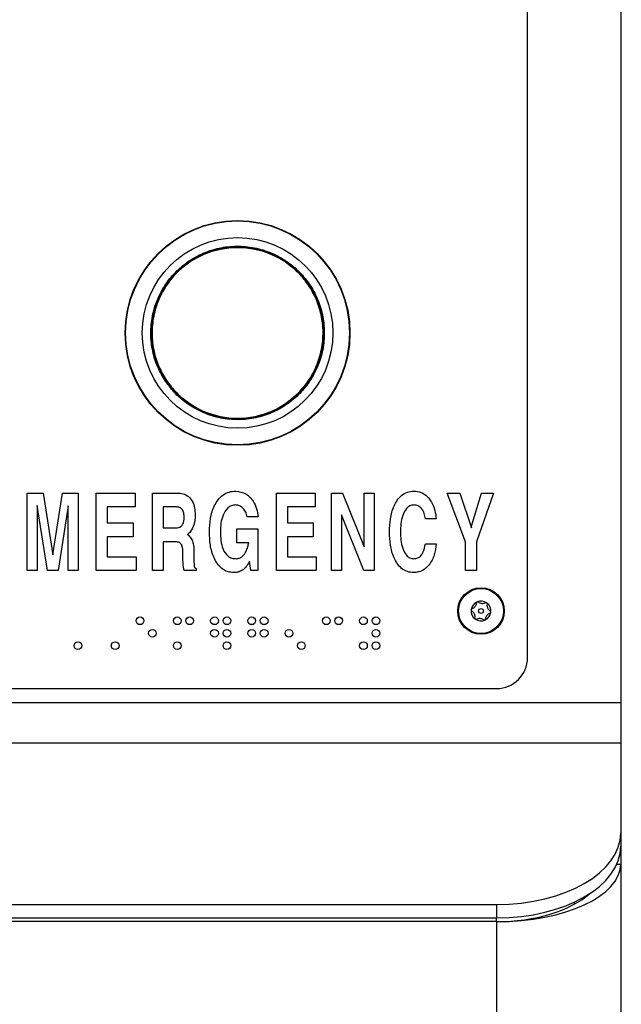
# Paper-space layout 'SIGNAGE' of a CAD drawing. Units: inches. Extents: x 0.3 to 21.8, y 0.2 to 16.9.
# Drawn here: x 3.2 to 3.8, y 9.1 to 10.1 of the extents above; entities that cross this region are included whole.
import ezdxf

# ---------------------------------------------------------------- set-up
doc = ezdxf.new("R2010")
doc.units = ezdxf.units.IN
doc.header["$MEASUREMENT"] = 0

psp = doc.layouts.new('SIGNAGE')

# ---------------------------------------------------------------- linework, layer by layer
at = {"color": 7, "linetype": 'Continuous', "lineweight": 25}
for p, q in [((3.75723, 10.84447), (3.75723, 9.39772)), ((3.66348, 9.44322), (3.66348, 10.81822)), ((3.75785, 9.9992), (3.75723, 9.9992)), ((3.75785, 9.8117), (3.75785, 9.9992)), ((3.75785, 9.8117), (3.75723, 9.8117)), ((3.75785, 9.69861), (3.75723, 9.69861)), ((3.15979, 9.53072), (3.15979, 9.60885)), ((3.15979, 9.60885), (3.17564, 9.60885)), ((3.17564, 9.60885), (3.18553, 9.54673)), ((3.18561, 9.54673), (3.19516, 9.60885)), ((3.19516, 9.60885), (3.21087, 9.60885)), ((3.21087, 9.60885), (3.21087, 9.53072)), ((3.22925, 9.60885), (3.26831, 9.60885)), ((3.22925, 9.53072), (3.22925, 9.60885)), ((3.26831, 9.60885), (3.26831, 9.59483)), ((3.28569, 9.60885), (3.31057, 9.60885)), ((3.28569, 9.53072), (3.28569, 9.60885)), ((3.41059, 9.60885), (3.44965, 9.60885)), ((3.41059, 9.53072), (3.41059, 9.60885)), ((3.44965, 9.60885), (3.44965, 9.59483)), ((3.46603, 9.60885), (3.47726, 9.60885)), ((3.46603, 9.53072), (3.46603, 9.60885)), ((3.47726, 9.60885), (3.49908, 9.55465)), ((3.49908, 9.60885), (3.5091, 9.60885)), ((3.49908, 9.55465), (3.49908, 9.60885)), ((3.5091, 9.60885), (3.5091, 9.53072)), ((3.58266, 9.60885), (3.59542, 9.60885)), ((3.60094, 9.55989), (3.58266, 9.60885)), ((3.59542, 9.60885), (3.60686, 9.57367)), ((3.60681, 9.57462), (3.61706, 9.60885)), ((3.62924, 9.60885), (3.61196, 9.55989)), ((3.61706, 9.60885), (3.62924, 9.60885)), ((3.75785, 9.60204), (3.75723, 9.60204)), ((3.1698, 9.59641), (3.1698, 9.53072)), ((3.16985, 9.59641), (3.1698, 9.59641)), ((3.17994, 9.53072), (3.16985, 9.59641)), ((3.20079, 9.59587), (3.19074, 9.53072)), ((3.20085, 9.59587), (3.20079, 9.59587)), ((3.20085, 9.53072), (3.20085, 9.59587)), ((3.26831, 9.59483), (3.24027, 9.59483)), ((3.24027, 9.59483), (3.24027, 9.5788)), ((3.30993, 9.59483), (3.29671, 9.59483)), ((3.29671, 9.59483), (3.29671, 9.57379)), ((3.42161, 9.59483), (3.42161, 9.5788)), ((3.44965, 9.59483), (3.42161, 9.59483)), ((3.24027, 9.5788), (3.26631, 9.5788)), ((3.26631, 9.5788), (3.26631, 9.56478)), ((3.39221, 9.58481), (3.38119, 9.58481)), ((3.42161, 9.5788), (3.44765, 9.5788)), ((3.44765, 9.5788), (3.44765, 9.56478)), ((3.49869, 9.53072), (3.47604, 9.58703)), ((3.47604, 9.58703), (3.47604, 9.53072)), ((3.57155, 9.58281), (3.56053, 9.58281)), ((3.29671, 9.57379), (3.30932, 9.57379)), ((3.37067, 9.55877), (3.37067, 9.57279)), ((3.37067, 9.57279), (3.39197, 9.57279)), ((3.39197, 9.57279), (3.39197, 9.53072)), ((3.60686, 9.57367), (3.60681, 9.57462)), ((3.26631, 9.56478), (3.24027, 9.56478)), ((3.24027, 9.56478), (3.24027, 9.54474)), ((3.30891, 9.55977), (3.29671, 9.55977)), ((3.29671, 9.55977), (3.29671, 9.53072)), ((3.38271, 9.55877), (3.37067, 9.55877)), ((3.44765, 9.56478), (3.42161, 9.56478)), ((3.42161, 9.56478), (3.42161, 9.54474)), ((3.56053, 9.55777), (3.57155, 9.55777)), ((3.60094, 9.53072), (3.60094, 9.55989)), ((3.61196, 9.55989), (3.61196, 9.53072)), ((3.31644, 9.5439), (3.31647, 9.54817)), ((3.32749, 9.55063), (3.32749, 9.54207)), ((3.18553, 9.54673), (3.18561, 9.54673)), ((3.24027, 9.54474), (3.26931, 9.54474)), ((3.26931, 9.54474), (3.26931, 9.53072)), ((3.38359, 9.54013), (3.38329, 9.53955)), ((3.38481, 9.53072), (3.38359, 9.54013)), ((3.42161, 9.54474), (3.45065, 9.54474)), ((3.45065, 9.54474), (3.45065, 9.53072)), ((3.1698, 9.53072), (3.15979, 9.53072)), ((3.19074, 9.53072), (3.17994, 9.53072)), ((3.21087, 9.53072), (3.20085, 9.53072)), ((3.26931, 9.53072), (3.22925, 9.53072)), ((3.29671, 9.53072), (3.28569, 9.53072)), ((3.32966, 9.53072), (3.31771, 9.53072)), ((3.32966, 9.53273), (3.32966, 9.53072)), ((3.39197, 9.53072), (3.38481, 9.53072)), ((3.45065, 9.53072), (3.41059, 9.53072)), ((3.47604, 9.53072), (3.46603, 9.53072)), ((3.5091, 9.53072), (3.49869, 9.53072)), ((3.61196, 9.53072), (3.60094, 9.53072)), ((3.75785, 9.5087), (3.75723, 9.5087)), ((3.0721, 9.41197), (3.63223, 9.41197)), ((3.75723, 9.39772), (2.50723, 9.39772)), ((3.75723, 9.39772), (3.75723, 9.35712)), ((3.75785, 9.39321), (3.75723, 9.39321)), ((3.75785, 9.28462), (3.75785, 9.39321)), ((3.75723, 9.35712), (2.50723, 9.35712)), ((3.75723, 9.35712), (3.75723, 9.26674)), ((3.75785, 9.28462), (3.75723, 9.28462)), ((3.75785, 9.20571), (3.75785, 9.28462)), ((3.75723, 9.26674), (3.75723, 9.2532)), ((3.75723, 9.2532), (3.75723, 9.23534)), ((3.75334, 9.23534), (3.75723, 9.23534)), ((3.75723, 9.23534), (3.75723, 4.73469)), ((3.72276, 9.20344), (3.72361, 9.20344)), ((3.72598, 9.20547), (3.72598, 9.20544)), ((3.75785, 9.20571), (3.75723, 9.20571)), ((2.63223, 9.19457), (3.63223, 9.19457)), ((3.63223, 9.19457), (3.63223, 9.18103)), ((3.71035, 9.19687), (3.71035, 9.19471)), ((2.63223, 9.18103), (3.63223, 9.18103)), ((3.63223, 9.17728), (2.63223, 9.17728)), ((3.63223, 9.17728), (3.63223, 4.73469))]:
    psp.add_line(p, q, dxfattribs=at)
at = {"color": 8, "linetype": 'Continuous', "lineweight": 25}
psp.add_line((3.63223, 9.17728), (3.63223, 9.18103), dxfattribs=at)
at = {"color": 7, "linetype": 'Continuous', "lineweight": 25}
for centre, radius in [((3.37148, 9.7701), 0.11319), ((3.37148, 9.7701), 0.11274), ((3.37148, 9.7701), 0.09596), ((3.37148, 9.7701), 0.08686), ((3.37148, 9.7701), 0.08612), ((3.6166, 9.4901), 0.02344), ((3.6166, 9.4901), 0.02262), ((3.6166, 9.4901), 0.00248), ((3.27325, 9.48022), 0.00388), ((3.31075, 9.48022), 0.00388), ((3.32325, 9.48022), 0.00387), ((3.34825, 9.48022), 0.00388), ((3.36075, 9.48022), 0.00387), ((3.38575, 9.48022), 0.00387), ((3.39825, 9.48022), 0.00387), ((3.46075, 9.48022), 0.00387), ((3.47325, 9.48022), 0.00387), ((3.49825, 9.48022), 0.00387), ((3.51075, 9.48022), 0.00388), ((3.28575, 9.46772), 0.00387), ((3.34825, 9.46772), 0.00388), ((3.36075, 9.46772), 0.00387), ((3.38575, 9.46772), 0.00387), ((3.39825, 9.46772), 0.00387), ((3.42325, 9.46772), 0.00388), ((3.51075, 9.46772), 0.00388), ((3.21075, 9.45522), 0.00387), ((3.24825, 9.45522), 0.00387), ((3.31075, 9.45522), 0.00388), ((3.36075, 9.45522), 0.00387), ((3.43575, 9.45522), 0.00387), ((3.49825, 9.45522), 0.00387), ((3.51075, 9.45522), 0.00388)]:
    psp.add_circle(centre, radius, dxfattribs=at)
for centre, radius, start, end in [((3.6166, 9.4901), 0.00994, 113.20537, 173.20537), ((3.6166, 9.4901), 0.00994, 53.20537, 113.20537), ((3.6166, 9.4901), 0.00994, 353.20537, 53.20537), ((3.6166, 9.4901), 0.00994, 173.20537, 233.20537), ((3.6166, 9.4901), 0.00994, 293.20537, 353.20537), ((3.6166, 9.4901), 0.00994, 233.20537, 293.20537), ((3.63223, 9.44322), 0.03125, 270, 0)]:
    psp.add_arc(centre, radius, start, end, dxfattribs=at)
for centre, major_axis, ratio, end_param in [((3.63223, 9.26674), (0.125, 0), 0.57735, 6.283185), ((3.63223, 9.2532), (0.125, 0), 0.57735, 6.283185), ((3.63223, 9.23534), (0.125, 0), 0.464428, 6.283185), ((3.63223, 9.23534), (0.10938, 0), 0.530775, 5.744578)]:
    psp.add_ellipse(centre, major_axis=major_axis, ratio=ratio, start_param=4.712389, end_param=end_param, dxfattribs=at)
for points, knots in [([(3.29893, 9.72145), (3.30213, 9.71718), (3.30873, 9.70839), (3.32183, 9.69757), (3.33724, 9.68906), (3.35446, 9.68379), (3.37238, 9.68214), (3.3899, 9.68412), (3.40603, 9.6893), (3.4204, 9.69714), (3.43311, 9.70746), (3.44402, 9.72042), (3.45251, 9.73587), (3.45779, 9.75308), (3.45943, 9.771), (3.45745, 9.78852), (3.45227, 9.80465), (3.44443, 9.81902), (3.43411, 9.83173), (3.42116, 9.84264), (3.4057, 9.85113), (3.3885, 9.85641), (3.37057, 9.85805), (3.35305, 9.85607), (3.33693, 9.85089), (3.32255, 9.84305), (3.30985, 9.83273), (3.29893, 9.81978), (3.29045, 9.80432), (3.28517, 9.78712), (3.28351, 9.76919), (3.28554, 9.7517), (3.29057, 9.73547), (3.2962, 9.72603), (3.29893, 9.72145)], [0, 0, 0, 0, 0.029129, 0.0600028, 0.0921602, 0.125, 0.1578398, 0.1899972, 0.220871, 0.25, 0.279129, 0.3100028, 0.3421602, 0.375, 0.4078398, 0.4399972, 0.470871, 0.5, 0.529129, 0.5600028, 0.5921602, 0.625, 0.6578398, 0.6899972, 0.720871, 0.75, 0.779129, 0.8100028, 0.8421602, 0.875, 0.9078398, 0.9399972, 0.970871, 1, 1, 1, 1]), ([(3.29999, 9.72216), (3.2973, 9.72667), (3.29175, 9.73598), (3.2868, 9.75197), (3.2848, 9.7692), (3.28643, 9.78687), (3.29078, 9.80104), (3.2959, 9.81159), (3.30187, 9.82127), (3.31075, 9.83182), (3.32327, 9.84198), (3.33743, 9.84971), (3.35332, 9.85481), (3.37059, 9.85677), (3.38824, 9.85515), (3.40242, 9.85079), (3.41297, 9.84568), (3.42265, 9.83971), (3.43319, 9.83082), (3.44336, 9.8183), (3.45109, 9.80414), (3.45619, 9.78825), (3.45815, 9.77099), (3.45653, 9.75333), (3.45217, 9.73915), (3.44706, 9.7286), (3.44109, 9.71893), (3.4322, 9.70838), (3.41968, 9.69821), (3.40552, 9.69049), (3.38963, 9.68538), (3.37237, 9.68343), (3.35471, 9.68505), (3.34053, 9.6894), (3.32998, 9.69452), (3.32032, 9.7005), (3.30964, 9.70929), (3.30314, 9.71795), (3.29999, 9.72216)], [0, 0, 0, 0, 0.0291242, 0.0599929, 0.092145, 0.1249794, 0.1578137, 0.173908, 0.1900071, 0.2208758, 0.25, 0.2791242, 0.3099929, 0.342145, 0.3749794, 0.4078137, 0.423908, 0.4400071, 0.4708758, 0.5, 0.5291242, 0.5599929, 0.592145, 0.6249794, 0.6578137, 0.673908, 0.6900071, 0.7208758, 0.75, 0.7791242, 0.8099929, 0.842145, 0.8749794, 0.9078137, 0.923908, 0.9400071, 0.9708758, 1, 1, 1, 1]), ([(3.31057, 9.60885), (3.31262, 9.60872), (3.3167, 9.60848), (3.32231, 9.60559), (3.3264, 9.60039), (3.32847, 9.59375), (3.32866, 9.58895), (3.32876, 9.58655)], [0, 0, 0, 0, 0.186875, 0.3730657, 0.5593644, 0.7793959, 1, 1, 1, 1]), ([(3.34313, 9.56974), (3.3433, 9.57429), (3.34363, 9.58338), (3.34697, 9.59443), (3.35172, 9.60223), (3.35656, 9.60712), (3.36276, 9.61034), (3.36731, 9.61068), (3.36959, 9.61085)], [0, 0, 0, 0, 0.250327, 0.500147, 0.625288, 0.750265, 0.875091, 1, 1, 1, 1]), ([(3.36959, 9.61085), (3.37316, 9.61031), (3.38031, 9.60923), (3.38726, 9.60145), (3.39106, 9.59313), (3.39182, 9.58759), (3.39221, 9.58481)], [0, 0, 0, 0, 0.27843, 0.558047, 0.778858, 1, 1, 1, 1]), ([(3.52447, 9.56974), (3.52462, 9.57417), (3.52492, 9.58303), (3.5278, 9.59387), (3.53204, 9.60169), (3.53642, 9.60675), (3.54228, 9.61028), (3.54672, 9.61066), (3.54895, 9.61085)], [0, 0, 0, 0, 0.250376, 0.500352, 0.625514, 0.750494, 0.875214, 1, 1, 1, 1]), ([(3.54895, 9.61085), (3.55143, 9.61061), (3.5564, 9.61012), (3.56267, 9.60567), (3.56737, 9.59932), (3.57044, 9.59149), (3.57118, 9.5857), (3.57155, 9.58281)], [0, 0, 0, 0, 0.186268, 0.372512, 0.559239, 0.779471, 1, 1, 1, 1]), ([(3.31774, 9.58428), (3.31768, 9.58567), (3.31758, 9.58846), (3.31625, 9.59226), (3.31326, 9.5946), (3.31104, 9.59475), (3.30993, 9.59483)], [0, 0, 0, 0, 0.281208, 0.560806, 0.779776, 1, 1, 1, 1]), ([(3.36969, 9.59683), (3.36824, 9.59669), (3.36534, 9.59642), (3.36036, 9.59321), (3.35655, 9.58683), (3.35444, 9.5784), (3.35424, 9.57263), (3.35415, 9.56974)], [0, 0, 0, 0, 0.12489, 0.249796, 0.498856, 0.749242, 1, 1, 1, 1]), ([(3.38119, 9.58481), (3.3808, 9.58646), (3.38, 9.58975), (3.37716, 9.59356), (3.37367, 9.59631), (3.37101, 9.59666), (3.36969, 9.59683)], [0, 0, 0, 0, 0.280392, 0.56049, 0.780493, 1, 1, 1, 1]), ([(3.54895, 9.59683), (3.54756, 9.59665), (3.54477, 9.5963), (3.54043, 9.59255), (3.5374, 9.5862), (3.53572, 9.57804), (3.53557, 9.57251), (3.53549, 9.56974)], [0, 0, 0, 0, 0.124431, 0.249208, 0.498649, 0.749187, 1, 1, 1, 1]), ([(3.56053, 9.58281), (3.56026, 9.58467), (3.55974, 9.5884), (3.55721, 9.59307), (3.5534, 9.59633), (3.55043, 9.59666), (3.54895, 9.59683)], [0, 0, 0, 0, 0.280929, 0.560942, 0.780513, 1, 1, 1, 1]), ([(3.30932, 9.57379), (3.31028, 9.57384), (3.3122, 9.57394), (3.31487, 9.57524), (3.31746, 9.57868), (3.31762, 9.58197), (3.31774, 9.58428)], [0, 0, 0, 0, 0.187374, 0.374255, 0.561049, 1, 1, 1, 1]), ([(3.32876, 9.58655), (3.32864, 9.58325), (3.32842, 9.57738), (3.32541, 9.57236), (3.32409, 9.57016)], [0, 0, 0, 0, 0.560623, 1, 1, 1, 1]), ([(3.32409, 9.57016), (3.32357, 9.56954), (3.32264, 9.56842), (3.32148, 9.56755), (3.32096, 9.56717)], [0, 0, 0, 0, 0.55968, 1, 1, 1, 1]), ([(3.36788, 9.52872), (3.36565, 9.52891), (3.36121, 9.52929), (3.35531, 9.53275), (3.35085, 9.53776), (3.34654, 9.54556), (3.34359, 9.55642), (3.34328, 9.5653), (3.34313, 9.56974)], [0, 0, 0, 0, 0.124629, 0.249191, 0.374231, 0.499446, 0.749501, 1, 1, 1, 1]), ([(3.35415, 9.56974), (3.35424, 9.56681), (3.35442, 9.56095), (3.35631, 9.55235), (3.36038, 9.54589), (3.36566, 9.54307), (3.36859, 9.54285), (3.37005, 9.54274)], [0, 0, 0, 0, 0.251137, 0.501842, 0.750441, 0.875102, 1, 1, 1, 1]), ([(3.54895, 9.52872), (3.54673, 9.52891), (3.54229, 9.52929), (3.53644, 9.53281), (3.53204, 9.53783), (3.52782, 9.54565), (3.52491, 9.55647), (3.52462, 9.56531), (3.52447, 9.56974)], [0, 0, 0, 0, 0.124789, 0.249512, 0.374484, 0.499652, 0.749622, 1, 1, 1, 1]), ([(3.53549, 9.56974), (3.53556, 9.56697), (3.53572, 9.56145), (3.53742, 9.55332), (3.54041, 9.54696), (3.54478, 9.54326), (3.54756, 9.54291), (3.54895, 9.54274)], [0, 0, 0, 0, 0.250792, 0.501295, 0.750734, 0.875523, 1, 1, 1, 1]), ([(3.31647, 9.54817), (3.31646, 9.55089), (3.31644, 9.55429), (3.31445, 9.5578), (3.31229, 9.55948), (3.31026, 9.55965), (3.30891, 9.55977)], [0, 0, 0, 0, 0.499708, 0.625143, 0.750417, 1, 1, 1, 1]), ([(3.32096, 9.56717), (3.32124, 9.567), (3.32173, 9.56669), (3.32216, 9.56631), (3.32236, 9.56614)], [0, 0, 0, 0, 0.55984, 1, 1, 1, 1]), ([(3.32236, 9.56614), (3.32339, 9.56495), (3.32546, 9.56257), (3.32719, 9.55712), (3.32738, 9.55309), (3.32749, 9.55063)], [0, 0, 0, 0, 0.279422, 0.559608, 1, 1, 1, 1]), ([(3.37986, 9.54975), (3.38057, 9.55138), (3.38184, 9.55429), (3.38244, 9.5574), (3.38271, 9.55877)], [0, 0, 0, 0, 0.559833, 1, 1, 1, 1]), ([(3.57155, 9.55777), (3.57104, 9.554), (3.57002, 9.54647), (3.56527, 9.53692), (3.55794, 9.52989), (3.55194, 9.52911), (3.54895, 9.52872)], [0, 0, 0, 0, 0.28103, 0.561205, 0.780881, 1, 1, 1, 1]), ([(3.54895, 9.54274), (3.55025, 9.54288), (3.55287, 9.54316), (3.55606, 9.54565), (3.55934, 9.55031), (3.56004, 9.55469), (3.56053, 9.55777)], [0, 0, 0, 0, 0.186446, 0.37307, 0.560312, 1, 1, 1, 1]), ([(3.37005, 9.54274), (3.37124, 9.54287), (3.37362, 9.54311), (3.37729, 9.54553), (3.37888, 9.54815), (3.37986, 9.54975)], [0, 0, 0, 0, 0.279951, 0.559909, 1, 1, 1, 1]), ([(3.31771, 9.53072), (3.31727, 9.53316), (3.31649, 9.53752), (3.31645, 9.54195), (3.31644, 9.5439)], [0, 0, 0, 0, 0.559711, 1, 1, 1, 1]), ([(3.32749, 9.54207), (3.32751, 9.54023), (3.32754, 9.53767), (3.32803, 9.53426), (3.32912, 9.53323), (3.32966, 9.53273)], [0, 0, 0, 0, 0.561952, 0.782128, 1, 1, 1, 1]), ([(3.38329, 9.53955), (3.38235, 9.53794), (3.38048, 9.53473), (3.37664, 9.53116), (3.37226, 9.52904), (3.36934, 9.52883), (3.36788, 9.52872)], [0, 0, 0, 0, 0.28031, 0.560056, 0.779978, 1, 1, 1, 1]), ([(3.61197, 9.49821), (3.61189, 9.49761), (3.61177, 9.49668), (3.61116, 9.49531), (3.61047, 9.49429), (3.60953, 9.49335), (3.60854, 9.49267), (3.60782, 9.49238), (3.60751, 9.49225)], [0, 0, 0, 0, 0.256401, 0.397798, 0.540538, 0.66295, 0.855654, 1, 1, 1, 1]), ([(3.61269, 9.49923), (3.61262, 9.4992), (3.61247, 9.49912), (3.61226, 9.49894), (3.61206, 9.49866), (3.61198, 9.4984), (3.61197, 9.49824), (3.61197, 9.49821)], [0, 0, 0, 0, 0.144537, 0.349733, 0.573487, 0.912773, 1, 1, 1, 1]), ([(3.61393, 9.49905), (3.61379, 9.49914), (3.61358, 9.49928), (3.61316, 9.49934), (3.61287, 9.49931), (3.61272, 9.49924), (3.61269, 9.49923)], [0, 0, 0, 0, 0.409777, 0.665844, 0.923705, 1, 1, 1, 1]), ([(3.62131, 9.49817), (3.62075, 9.49793), (3.61989, 9.49757), (3.6184, 9.49741), (3.61717, 9.49751), (3.61588, 9.49785), (3.6148, 9.49837), (3.61419, 9.49884), (3.61393, 9.49905)], [0, 0, 0, 0, 0.25647, 0.397861, 0.540593, 0.663, 0.855736, 1, 1, 1, 1]), ([(3.62255, 9.49806), (3.62253, 9.49807), (3.62242, 9.49815), (3.6222, 9.49825), (3.62187, 9.49831), (3.62156, 9.49828), (3.62138, 9.4982), (3.62131, 9.49817)], [0, 0, 0, 0, 0.0622484, 0.2683615, 0.4815539, 0.790372, 1, 1, 1, 1]), ([(3.62301, 9.49689), (3.62303, 9.49702), (3.62305, 9.49725), (3.62294, 9.49761), (3.62276, 9.49788), (3.62262, 9.498), (3.62255, 9.49806)], [0, 0, 0, 0, 0.336581, 0.606956, 0.833749, 1, 1, 1, 1]), ([(3.60673, 9.49127), (3.60673, 9.49124), (3.60672, 9.4911), (3.60674, 9.49086), (3.60686, 9.49055), (3.60704, 9.4903), (3.6072, 9.49018), (3.60726, 9.49014)], [0, 0, 0, 0, 0.070165, 0.275943, 0.489952, 0.801461, 1, 1, 1, 1]), ([(3.60751, 9.49225), (3.60739, 9.4922), (3.60717, 9.49209), (3.60692, 9.49181), (3.60678, 9.49154), (3.60675, 9.49135), (3.60673, 9.49127)], [0, 0, 0, 0, 0.350301, 0.617843, 0.84316, 1, 1, 1, 1]), ([(3.60726, 9.49014), (3.60774, 9.48977), (3.60848, 9.48921), (3.60937, 9.48799), (3.6099, 9.48688), (3.61025, 9.4856), (3.61034, 9.48441), (3.61024, 9.48364), (3.61019, 9.48331)], [0, 0, 0, 0, 0.256459, 0.397851, 0.540585, 0.662992, 0.855723, 1, 1, 1, 1]), ([(3.62594, 9.49006), (3.62546, 9.49042), (3.62472, 9.49099), (3.62384, 9.4922), (3.6233, 9.49331), (3.62295, 9.4946), (3.62286, 9.49579), (3.62297, 9.49656), (3.62301, 9.49689)], [0, 0, 0, 0, 0.256459, 0.397851, 0.540585, 0.662992, 0.855723, 1, 1, 1, 1]), ([(3.62569, 9.48794), (3.62581, 9.488), (3.62603, 9.4881), (3.62628, 9.48838), (3.62642, 9.48866), (3.62646, 9.48885), (3.62647, 9.48892)], [0, 0, 0, 0, 0.3503, 0.617843, 0.843159, 1, 1, 1, 1]), ([(3.62647, 9.48892), (3.62647, 9.48896), (3.62649, 9.48909), (3.62646, 9.48933), (3.62634, 9.48965), (3.62616, 9.4899), (3.626, 9.49001), (3.62594, 9.49006)], [0, 0, 0, 0, 0.070164, 0.275943, 0.489951, 0.801461, 1, 1, 1, 1]), ([(3.61019, 9.48331), (3.61018, 9.48318), (3.61016, 9.48294), (3.61027, 9.48259), (3.61044, 9.48232), (3.61059, 9.48219), (3.61065, 9.48214)], [0, 0, 0, 0, 0.33658, 0.606956, 0.833748, 1, 1, 1, 1]), ([(3.61065, 9.48214), (3.61067, 9.48212), (3.61078, 9.48205), (3.611, 9.48195), (3.61133, 9.48189), (3.61164, 9.48192), (3.61182, 9.482), (3.6119, 9.48203)], [0, 0, 0, 0, 0.062248, 0.268361, 0.481553, 0.790371, 1, 1, 1, 1]), ([(3.6119, 9.48203), (3.61245, 9.48226), (3.61331, 9.48262), (3.61481, 9.48278), (3.61604, 9.48269), (3.61732, 9.48235), (3.6184, 9.48183), (3.61901, 9.48135), (3.61928, 9.48115)], [0, 0, 0, 0, 0.25647, 0.3978605, 0.5405934, 0.6629995, 0.8557361, 1, 1, 1, 1]), ([(3.61928, 9.48115), (3.61941, 9.48106), (3.61963, 9.48091), (3.62004, 9.48085), (3.62033, 9.48089), (3.62048, 9.48095), (3.62052, 9.48096)], [0, 0, 0, 0, 0.4097776, 0.6658442, 0.9237047, 1, 1, 1, 1]), ([(3.62052, 9.48096), (3.62058, 9.481), (3.62074, 9.48107), (3.62094, 9.48126), (3.62114, 9.48154), (3.62122, 9.4818), (3.62124, 9.48196), (3.62124, 9.48199)], [0, 0, 0, 0, 0.144537, 0.349733, 0.573488, 0.912773, 1, 1, 1, 1]), ([(3.62124, 9.48199), (3.62131, 9.48259), (3.62143, 9.48351), (3.62204, 9.48488), (3.62273, 9.4859), (3.62367, 9.48685), (3.62466, 9.48752), (3.62538, 9.48782), (3.62569, 9.48794)], [0, 0, 0, 0, 0.256401, 0.397798, 0.540538, 0.66295, 0.855654, 1, 1, 1, 1])]:
    psp.add_open_spline(points, degree=3, knots=knots, dxfattribs=at)

doc.saveas('drawing.dxf')
